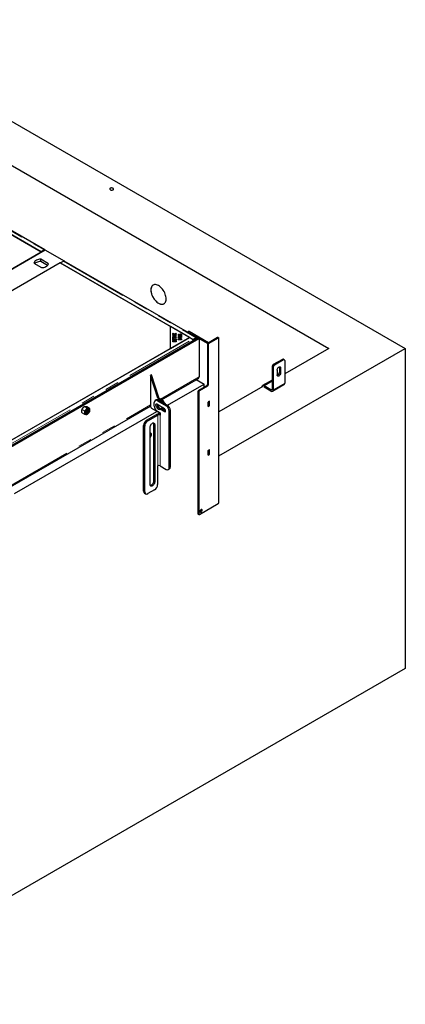
# Model space of a CAD drawing. Units: millimetres. Extents: x 36 to 391, y 20 to 389.
# Drawn here: x 321 to 356, y 251 to 342 of the extents above; entities that cross this region are included whole.
import ezdxf

# ---------------------------------------------------------------- set-up
doc = ezdxf.new("R2010")
doc.units = ezdxf.units.MM
doc.linetypes.add('PHANTOM', pattern=[12.7, 6.35, -1.27, 1.27, -1.27, 1.27, -1.27])

msp = doc.modelspace()

# ---------------------------------------------------------------- linework, layer by layer
at = {"color": 7, "linetype": 'Continuous', "lineweight": 25}
for p, q in [((303.727, 341.923), (356.407, 311.511)), ((303.727, 337.841), (349.336, 311.511)), ((322.753, 320.455), (299.772, 333.722)), ((299.781, 333.717), (322.744, 320.461)), ((323.094, 320.633), (300.13, 333.889)), ((323.133, 320.614), (305.526, 310.449)), ((323.031, 320.626), (322.744, 320.461)), ((324.901, 319.593), (323.133, 320.614)), ((305.906, 310.73), (322.753, 320.455)), ((323.432, 319.355), (322.721, 319.766)), ((322.721, 319.562), (322.721, 319.766)), ((323.031, 320.565), (322.753, 320.404)), ((322.753, 320.394), (322.753, 320.455)), ((324.521, 319.435), (307.674, 309.709)), ((322.084, 319.398), (322.796, 318.988)), ((323.355, 319.195), (322.721, 319.562)), ((334.703, 313.557), (324.521, 319.435)), ((324.529, 319.43), (324.817, 319.596)), ((324.529, 319.43), (336.803, 312.344)), ((336.271, 313.026), (324.879, 319.602)), ((324.897, 319.591), (324.901, 319.593)), ((324.901, 319.589), (324.901, 319.593)), ((334.703, 311.516), (334.703, 313.557)), ((336.471, 312.536), (334.703, 313.557)), ((301.993, 292.145), (337.243, 312.494)), ((302.099, 292.084), (337.349, 312.432)), ((336.453, 312.526), (319.642, 302.821)), ((334.703, 311.516), (336.471, 312.536)), ((334.926, 312.917), (335.066, 312.857)), ((334.926, 312.893), (334.926, 312.917)), ((335.005, 312.858), (334.926, 312.893)), ((334.926, 312.8), (335.002, 312.831)), ((335.068, 312.831), (334.926, 312.773)), ((334.926, 312.773), (334.926, 312.8)), ((334.926, 312.572), (334.961, 312.572)), ((334.926, 312.437), (334.926, 312.572)), ((334.926, 312.531), (334.961, 312.531)), ((334.961, 312.437), (334.926, 312.437)), ((334.926, 312.414), (334.961, 312.414)), ((334.926, 312.29), (334.926, 312.414)), ((334.955, 312.63), (334.955, 312.671)), ((334.955, 312.63), (334.962, 312.614)), ((334.961, 312.572), (334.961, 312.516)), ((334.961, 312.516), (335.222, 312.516)), ((334.961, 312.493), (334.961, 312.516)), ((334.961, 312.493), (334.961, 312.437)), ((335.222, 312.493), (334.961, 312.493)), ((334.961, 312.414), (334.961, 312.313)), ((335.039, 312.819), (335.039, 312.845)), ((335.039, 312.828), (335.049, 312.824)), ((335.052, 312.407), (335.087, 312.407)), ((335.052, 312.313), (335.052, 312.407)), ((335.066, 312.857), (335.222, 312.922)), ((335.066, 312.831), (335.066, 312.857)), ((335.222, 312.765), (335.068, 312.831)), ((335.075, 312.729), (335.075, 312.753)), ((335.079, 312.589), (335.079, 312.613)), ((335.085, 312.824), (335.097, 312.829)), ((335.087, 312.407), (335.087, 312.313)), ((335.097, 312.819), (335.097, 312.844)), ((335.222, 312.894), (335.117, 312.851)), ((335.119, 312.835), (335.222, 312.793)), ((335.119, 312.81), (335.119, 312.835)), ((335.187, 312.313), (335.187, 312.418)), ((335.187, 312.418), (335.222, 312.418)), ((335.194, 312.63), (335.194, 312.671)), ((335.222, 312.922), (335.222, 312.894)), ((335.222, 312.793), (335.222, 312.765)), ((335.222, 312.516), (335.222, 312.493)), ((335.222, 312.418), (335.222, 312.29)), ((335.433, 312.542), (335.73, 312.542)), ((335.433, 312.529), (335.433, 312.542)), ((335.438, 312.835), (335.473, 312.835)), ((335.438, 312.75), (335.438, 312.835)), ((335.438, 312.794), (335.473, 312.794)), ((335.59, 312.734), (335.438, 312.75)), ((335.463, 312.612), (335.463, 312.653)), ((335.473, 312.835), (335.473, 312.767)), ((335.473, 312.767), (335.552, 312.758)), ((335.473, 312.746), (335.473, 312.767)), ((335.482, 312.502), (335.499, 312.502)), ((335.73, 312.522), (335.499, 312.522)), ((335.499, 312.481), (335.499, 312.522)), ((335.542, 312.48), (335.507, 312.48)), ((335.51, 312.409), (335.51, 312.432)), ((335.515, 312.685), (335.515, 312.707)), ((335.522, 312.62), (335.518, 312.598)), ((335.552, 312.738), (335.552, 312.758)), ((335.566, 312.744), (335.566, 312.784)), ((335.573, 312.367), (335.573, 312.408)), ((335.595, 312.753), (335.59, 312.734)), ((335.63, 312.821), (335.63, 312.843)), ((335.644, 312.417), (335.644, 312.44)), ((335.653, 312.73), (335.649, 312.752)), ((335.695, 312.707), (335.73, 312.707)), ((335.695, 312.623), (335.695, 312.707)), ((335.695, 312.666), (335.73, 312.666)), ((335.695, 312.6), (335.695, 312.623)), ((335.699, 312.799), (335.699, 312.83)), ((335.705, 312.744), (335.705, 312.785)), ((335.73, 312.707), (335.73, 312.594)), ((335.73, 312.542), (335.73, 312.522)), ((336.381, 313.09), (336.275, 313.029)), ((338.128, 311.983), (336.325, 313.024)), ((338.234, 312.044), (336.431, 313.085)), ((336.752, 312.353), (336.453, 312.526)), ((336.471, 312.516), (336.471, 312.536)), ((337.073, 312.496), (336.789, 312.332)), ((336.803, 312.344), (337.09, 312.51)), ((336.842, 312.3), (337.126, 312.465)), ((337.09, 312.505), (337.09, 312.51)), ((337.201, 312.472), (337.148, 312.504)), ((337.349, 312.432), (337.243, 312.494)), ((337.349, 312.432), (337.349, 308.881)), ((339.047, 312.513), (338.128, 311.983)), ((339.118, 312.472), (338.199, 311.942)), ((339.168, 312.477), (339.097, 312.518)), ((339.189, 297.285), (339.189, 312.432)), ((319.624, 302.811), (334.703, 311.516)), ((334.926, 312.373), (334.961, 312.373)), ((335.222, 312.29), (334.926, 312.29)), ((334.926, 312.129), (334.926, 312.193)), ((335.222, 312.129), (334.926, 312.129)), ((334.961, 312.313), (335.052, 312.313)), ((334.961, 312.29), (334.961, 312.313)), ((334.961, 312.186), (334.961, 312.152)), ((334.961, 312.152), (335.051, 312.152)), ((334.961, 312.129), (334.961, 312.152)), ((335.002, 312.227), (335.002, 312.25)), ((335.05, 312.196), (335.065, 312.185)), ((335.051, 312.152), (335.051, 312.189)), ((335.051, 312.129), (335.051, 312.152)), ((335.052, 312.367), (335.087, 312.367)), ((335.052, 312.29), (335.052, 312.313)), ((335.065, 312.185), (335.065, 312.226)), ((335.086, 312.191), (335.086, 312.152)), ((335.086, 312.152), (335.187, 312.152)), ((335.086, 312.129), (335.086, 312.152)), ((335.087, 312.313), (335.187, 312.313)), ((335.087, 312.29), (335.087, 312.313)), ((335.137, 312.235), (335.137, 312.258)), ((335.187, 312.377), (335.222, 312.377)), ((335.187, 312.29), (335.187, 312.313)), ((335.187, 312.152), (335.187, 312.194)), ((335.187, 312.129), (335.187, 312.152)), ((335.222, 312.194), (335.222, 312.129)), ((335.434, 312.311), (335.434, 312.375)), ((335.73, 312.311), (335.434, 312.311)), ((335.469, 312.368), (335.469, 312.334)), ((335.469, 312.311), (335.469, 312.334)), ((335.469, 312.334), (335.558, 312.334)), ((335.558, 312.378), (335.573, 312.367)), ((335.558, 312.334), (335.558, 312.371)), ((335.558, 312.311), (335.558, 312.334)), ((335.593, 312.373), (335.593, 312.334)), ((335.593, 312.311), (335.593, 312.334)), ((335.593, 312.334), (335.695, 312.334)), ((335.695, 312.334), (335.695, 312.376)), ((335.695, 312.311), (335.695, 312.334)), ((335.73, 312.376), (335.73, 312.311)), ((336.789, 312.332), (336.842, 312.3)), ((336.789, 312.332), (336.789, 312.323)), ((336.803, 312.344), (336.803, 312.34)), ((336.842, 312.3), (336.841, 312.262)), ((338.128, 311.983), (338.234, 312.044)), ((338.199, 311.942), (338.128, 311.983)), ((338.128, 311.983), (338.128, 308.186)), ((338.199, 311.942), (338.199, 308.145)), ((339.189, 301.572), (356.407, 311.511)), ((349.336, 311.511), (345.261, 309.159)), ((356.407, 311.511), (356.407, 281.912)), ((344.094, 309.833), (344.094, 307.751)), ((345.048, 310.506), (344.2, 310.016)), ((344.2, 309.772), (344.2, 307.689)), ((345.154, 310.445), (344.306, 309.955)), ((344.783, 309.761), (344.783, 309.312)), ((344.889, 309.7), (344.889, 309.251)), ((345.229, 310.453), (345.123, 310.514)), ((345.261, 310.384), (345.261, 308.302)), ((332.965, 309.085), (332.859, 309.024)), ((332.859, 309.024), (332.859, 306.166)), ((333.534, 306.91), (332.859, 309.024)), ((333.64, 306.971), (332.965, 309.085)), ((344.571, 309.516), (344.571, 309.067)), ((333.866, 306.768), (337.287, 308.743)), ((334.433, 306.257), (337.81, 308.206)), ((337.083, 308.626), (337.81, 308.206)), ((338.057, 308.063), (337.315, 307.635)), ((338.128, 308.022), (337.386, 307.594)), ((337.814, 307.923), (337.81, 308.206)), ((343.245, 307.995), (339.189, 305.654)), ((344.094, 308.587), (343.201, 308.072)), ((343.988, 307.689), (343.351, 308.057)), ((343.988, 307.567), (343.351, 307.934)), ((344.138, 307.552), (345.198, 308.164)), ((337.244, 307.512), (337.244, 296.244)), ((337.315, 307.471), (337.315, 296.203)), ((319.724, 298.604), (332.859, 306.187)), ((326.763, 306.155), (327.001, 306.017)), ((326.992, 306.134), (327.231, 305.997)), ((333.212, 306.186), (333.212, 306.513)), ((333.401, 306.757), (333.295, 306.696)), ((334.149, 305.942), (333.442, 306.35)), ((333.442, 306.084), (333.479, 306.063)), ((333.479, 306.055), (333.479, 306.032)), ((333.495, 306.676), (334.308, 306.207)), ((333.672, 306.217), (333.51, 306.124)), ((333.548, 306.145), (333.548, 306.146)), ((333.601, 306.738), (334.414, 306.268)), ((333.919, 306.615), (333.63, 306.782)), ((333.66, 305.864), (333.919, 306.013)), ((334.025, 306.676), (333.736, 306.843)), ((333.928, 306.059), (333.928, 306.069)), ((334.025, 305.87), (334.025, 306.013)), ((334.131, 306.431), (334.131, 306.493)), ((338.308, 306.626), (338.195, 306.561)), ((338.195, 306.561), (338.195, 306.132)), ((338.199, 306.553), (338.195, 306.555)), ((338.195, 306.132), (338.308, 306.197)), ((338.195, 306.146), (338.199, 306.144)), ((338.199, 306.553), (338.305, 306.614)), ((338.199, 306.144), (338.199, 306.553)), ((338.199, 306.144), (338.305, 306.206)), ((338.305, 306.614), (338.296, 306.619)), ((338.299, 306.203), (338.308, 306.197)), ((338.305, 306.206), (338.305, 306.614)), ((338.308, 306.197), (338.308, 306.626)), ((320.291, 298.093), (333.461, 305.696)), ((326.533, 305.869), (326.771, 305.731)), ((326.533, 305.563), (326.771, 305.425)), ((332.505, 304.88), (333.424, 305.411)), ((332.611, 304.819), (333.53, 305.35)), ((332.965, 305.982), (333.743, 305.533)), ((333.495, 305.697), (333.743, 305.554)), ((333.566, 305.883), (333.585, 305.871)), ((333.742, 305.911), (334.149, 305.676)), ((333.743, 305.554), (333.743, 305.35)), ((334.255, 305.737), (333.848, 305.972)), ((334.131, 305.809), (334.131, 305.952)), ((334.264, 305.733), (334.255, 305.737)), ((334.591, 300.491), (334.591, 305.717)), ((334.697, 300.552), (334.697, 305.778)), ((332.222, 298.307), (332.222, 304.39)), ((332.328, 298.246), (332.328, 304.329)), ((332.823, 298.919), (332.823, 304.227)), ((333.141, 304.533), (333.141, 299.225)), ((333.248, 304.472), (333.248, 299.164)), ((338.308, 302.135), (338.195, 302.07)), ((338.195, 302.07), (338.195, 301.641)), ((338.199, 302.062), (338.195, 302.064)), ((338.195, 301.641), (338.308, 301.706)), ((338.195, 301.655), (338.199, 301.653)), ((338.199, 302.062), (338.305, 302.123)), ((338.199, 301.653), (338.199, 302.062)), ((338.199, 301.653), (338.305, 301.715)), ((338.305, 302.123), (338.296, 302.128)), ((338.299, 301.712), (338.308, 301.706)), ((338.305, 301.715), (338.305, 302.123)), ((338.308, 301.706), (338.308, 302.135)), ((333.53, 300.654), (333.52, 300.648)), ((333.52, 300.648), (333.52, 298.934)), ((333.743, 300.654), (334.308, 300.328)), ((334.508, 300.308), (334.614, 300.369)), ((332.305, 298.124), (332.411, 298.063)), ((333.237, 298.444), (332.611, 298.082)), ((337.386, 296.162), (339.118, 297.162)), ((337.265, 296.198), (337.336, 296.157)), ((337.562, 296.591), (337.558, 296.624)), ((356.407, 281.912), (302.596, 250.847))]:
    msp.add_line(p, q, dxfattribs=at)
at = {"color": 1, "linetype": 'PHANTOM', "lineweight": 18}
for p, q in [((300.068, 333.883), (323.031, 320.626)), ((323.031, 320.626), (323.031, 320.565)), ((323.026, 320.562), (323.035, 320.557)), ((324.817, 319.596), (337.09, 312.51)), ((335.002, 312.804), (335.002, 312.831)), ((335.638, 312.626), (335.638, 312.656)), ((336.431, 313.085), (336.325, 313.024)), ((337.126, 312.465), (337.073, 312.496)), ((339.118, 312.472), (339.047, 312.513)), ((319.94, 302.648), (336.752, 312.353)), ((344.2, 309.772), (344.094, 309.833)), ((344.2, 310.016), (344.306, 309.955)), ((344.889, 309.7), (344.783, 309.761)), ((345.154, 310.445), (345.048, 310.506)), ((333.778, 306.819), (337.349, 308.881)), ((344.783, 309.312), (344.889, 309.251)), ((338.128, 308.022), (338.057, 308.063)), ((338.128, 308.186), (338.199, 308.145)), ((344.094, 308.485), (343.351, 308.057)), ((343.351, 308.057), (343.351, 307.934)), ((345.261, 308.302), (344.2, 307.689)), ((333.534, 306.91), (333.64, 306.971)), ((337.315, 307.471), (337.244, 307.512)), ((337.315, 307.635), (337.386, 307.594)), ((344.094, 307.751), (343.988, 307.689)), ((343.988, 307.567), (343.988, 307.689)), ((344.094, 307.751), (344.2, 307.689)), ((319.636, 298.655), (332.859, 306.288)), ((333.548, 306.146), (333.442, 306.084)), ((333.601, 306.738), (333.495, 306.676)), ((333.736, 306.843), (333.63, 306.782)), ((333.919, 306.615), (334.025, 306.676)), ((334.131, 306.493), (334.078, 306.462)), ((334.308, 306.207), (334.414, 306.268)), ((333.53, 305.35), (333.424, 305.411)), ((333.53, 305.35), (333.53, 300.654)), ((333.743, 300.654), (333.743, 305.35)), ((334.255, 305.737), (334.149, 305.676)), ((334.697, 305.778), (334.591, 305.717)), ((332.328, 304.329), (332.222, 304.39)), ((332.505, 304.88), (332.611, 304.819)), ((333.248, 304.472), (333.141, 304.533)), ((334.591, 300.491), (334.697, 300.552)), ((333.248, 299.164), (333.141, 299.225)), ((332.222, 298.307), (332.328, 298.246)), ((337.244, 296.244), (337.315, 296.203))]:
    msp.add_line(p, q, dxfattribs=at)
at = {"color": 7, "linetype": 'Continuous', "lineweight": 25, "flags": 128}
for points in [[(329.148, 326.329), (329.114, 326.302), (329.098, 326.27), (329.1, 326.237), (329.121, 326.206), (329.158, 326.181), (329.208, 326.164), (329.264, 326.157), (329.321, 326.161), (329.373, 326.176), (329.414, 326.199), (329.439, 326.229), (329.446, 326.262), (329.435, 326.294), (329.405, 326.323), (329.361, 326.345), (329.307, 326.357), (329.25, 326.358), (329.195, 326.349), (329.148, 326.329)], [(322.721, 319.766), (322.612, 319.757), (322.508, 319.739), (322.41, 319.711), (322.321, 319.674), (322.244, 319.629), (322.18, 319.578), (322.131, 319.521), (322.099, 319.461), (322.084, 319.398)], [(322.721, 319.562), (322.612, 319.553), (322.508, 319.534), (322.41, 319.506), (322.321, 319.47), (322.244, 319.425), (322.18, 319.374), (322.161, 319.354)], [(322.796, 318.988), (322.904, 318.996), (323.008, 319.015), (323.106, 319.043), (323.195, 319.08), (323.272, 319.124), (323.336, 319.176), (323.385, 319.232), (323.417, 319.293), (323.432, 319.355)], [(333.603, 317.328), (333.508, 317.375), (333.416, 317.407), (333.326, 317.422), (333.242, 317.422), (333.164, 317.405), (333.094, 317.372), (333.033, 317.324), (332.982, 317.262), (332.943, 317.186), (332.915, 317.098), (332.899, 316.999), (332.896, 316.892), (332.905, 316.778), (332.927, 316.659), (332.961, 316.538), (333.006, 316.416), (333.063, 316.296), (333.128, 316.179), (333.202, 316.069), (333.284, 315.967), (333.371, 315.874), (333.462, 315.792), (333.555, 315.724), (333.65, 315.669), (333.743, 315.63), (333.834, 315.606), (333.921, 315.598), (334.003, 315.607), (334.077, 315.632), (334.142, 315.672), (334.199, 315.728), (334.244, 315.797), (334.278, 315.879), (334.3, 315.973), (334.309, 316.076), (334.306, 316.187), (334.29, 316.303), (334.262, 316.424), (334.223, 316.546), (334.172, 316.667), (334.111, 316.785), (334.041, 316.899), (333.963, 317.006), (333.879, 317.104), (333.789, 317.191), (333.697, 317.266), (333.603, 317.328)], [(344.571, 309.516), (344.578, 309.572), (344.596, 309.63), (344.626, 309.687), (344.664, 309.737), (344.708, 309.777), (344.753, 309.803), (344.796, 309.813), (344.834, 309.807), (344.864, 309.785), (344.883, 309.748), (344.889, 309.7)], [(344.776, 309.811), (344.777, 309.809), (344.783, 309.761)], [(344.889, 309.251), (344.883, 309.195), (344.864, 309.137), (344.834, 309.08), (344.796, 309.03), (344.753, 308.99), (344.708, 308.964), (344.664, 308.954), (344.626, 308.96), (344.596, 308.982), (344.578, 309.019), (344.571, 309.067)], [(333.442, 306.35), (333.403, 306.364), (333.368, 306.361), (333.342, 306.341), (333.329, 306.305), (333.329, 306.259), (333.342, 306.208), (333.368, 306.158), (333.403, 306.115), (333.442, 306.084)], [(333.479, 306.055), (333.482, 306.083), (333.498, 306.113), (333.523, 306.129), (333.556, 306.128), (333.593, 306.111), (333.629, 306.08), (333.659, 306.039), (333.681, 305.992), (333.691, 305.945), (333.688, 305.904), (333.673, 305.874), (333.648, 305.859), (333.614, 305.859), (333.585, 305.871)], [(333.53, 305.912), (333.503, 305.95), (333.485, 305.993), (333.479, 306.035), (333.487, 306.069), (333.506, 306.089), (333.535, 306.093), (333.568, 306.081), (333.601, 306.053), (333.629, 306.015), (333.647, 305.971), (333.652, 305.93), (333.645, 305.896), (333.625, 305.875), (333.597, 305.871), (333.563, 305.884), (333.53, 305.912)], [(333.857, 305.977), (333.876, 305.978), (333.904, 305.991), (333.922, 306.019), (333.928, 306.059)], [(326.88, 305.618), (326.886, 305.574), (326.905, 305.541), (326.933, 305.522), (326.97, 305.518), (327.01, 305.531), (327.052, 305.559), (327.091, 305.599), (327.124, 305.648), (327.148, 305.702), (327.16, 305.755), (327.16, 305.804), (327.148, 305.843), (327.124, 305.869), (327.091, 305.881), (327.052, 305.876), (327.01, 305.855), (326.97, 305.821), (326.933, 305.776), (326.905, 305.724), (326.886, 305.67), (326.88, 305.618)], [(327.163, 305.781), (327.157, 305.825), (327.138, 305.859), (327.11, 305.878), (327.073, 305.881), (327.032, 305.868), (326.99, 305.84), (326.951, 305.8), (326.918, 305.75), (326.894, 305.696), (326.882, 305.643), (326.882, 305.594), (326.894, 305.555), (326.918, 305.528), (326.951, 305.517), (326.99, 305.522), (327.032, 305.542), (327.073, 305.577), (327.11, 305.622), (327.138, 305.675), (327.157, 305.729), (327.163, 305.781)], [(326.954, 305.804), (326.976, 305.826), (327.016, 305.852), (327.054, 305.863), (327.087, 305.857), (327.111, 305.835), (327.124, 305.799), (327.124, 305.754), (327.111, 305.703), (327.087, 305.653), (327.054, 305.609), (327.016, 305.576), (326.976, 305.557), (326.94, 305.554), (326.911, 305.568), (326.892, 305.597), (326.886, 305.639), (326.886, 305.639)], [(326.886, 305.639), (326.892, 305.688), (326.897, 305.705)], [(327.069, 305.863), (327.072, 305.858), (327.085, 305.822), (327.085, 305.777), (327.072, 305.726), (327.047, 305.676), (327.014, 305.632), (326.976, 305.598), (326.937, 305.579), (326.903, 305.576)], [(326.93, 305.771), (326.919, 305.75), (326.914, 305.742)], [(327.086, 305.858), (327.101, 305.841), (327.114, 305.805), (327.114, 305.76), (327.101, 305.709), (327.077, 305.659), (327.044, 305.615), (327.006, 305.581), (326.966, 305.562), (326.93, 305.56), (326.916, 305.564)], [(334.149, 305.676), (334.188, 305.661), (334.223, 305.665), (334.249, 305.685), (334.262, 305.72), (334.262, 305.767), (334.249, 305.818), (334.223, 305.868), (334.188, 305.911), (334.149, 305.942)], [(332.823, 304.227), (332.831, 304.294), (332.852, 304.366), (332.885, 304.436), (332.929, 304.5), (332.981, 304.554), (333.035, 304.594), (333.09, 304.618), (333.141, 304.623), (333.185, 304.609), (333.219, 304.578), (333.24, 304.531), (333.248, 304.472)], [(333.123, 304.623), (333.134, 304.592), (333.141, 304.533)], [(332.823, 303.28), (332.851, 303.312), (332.891, 303.371), (332.922, 303.435), (332.942, 303.501), (332.948, 303.563), (332.942, 303.617), (332.922, 303.66), (332.891, 303.688), (332.851, 303.701), (332.823, 303.7)], [(333.248, 299.164), (333.24, 299.097), (333.219, 299.025), (333.185, 298.955), (333.141, 298.891), (333.09, 298.837), (333.035, 298.797), (332.981, 298.773), (332.929, 298.768), (332.885, 298.782), (332.852, 298.813), (332.831, 298.86), (332.823, 298.919)], [(333.141, 299.225), (333.134, 299.158), (333.113, 299.087), (333.079, 299.016), (333.035, 298.952), (332.984, 298.898), (332.929, 298.858), (332.874, 298.835), (332.842, 298.829)], [(337.633, 296.55), (337.627, 296.588), (337.608, 296.614), (337.58, 296.626), (337.545, 296.62), (337.509, 296.599), (337.474, 296.564), (337.446, 296.521), (337.427, 296.473), (337.421, 296.428), (337.427, 296.389), (337.446, 296.363), (337.474, 296.352), (337.509, 296.358), (337.545, 296.379), (337.58, 296.413), (337.608, 296.457), (337.627, 296.504), (337.633, 296.55)]]:
    msp.add_lwpolyline(points, dxfattribs=at)
at = {"color": 7, "linetype": 'Continuous', "lineweight": 25}
for centre, radius, start, end in [((323.065, 320.586), 0.0532, 19.73598, 130.03829), ((323.046, 320.544), 0.0255, 70.43169, 125.60517), ((324.853, 319.546), 0.062, 65.2072, 126.10326), ((336.296, 312.987), 0.0464, 52.02998, 123.62361), ((336.402, 313.044), 0.0503, 54.38242, 114.30712), ((337.117, 312.437), 0.0737, 64.82957, 126.39052), ((337.17, 312.406), 0.0729, 62.69245, 126.59553), ((339.077, 312.472), 0.0503, 65.69288, 125.61758), ((339.146, 312.439), 0.0437, 350.78596, 129.20329), ((336.672, 312.22), 0.155, 41.49887, 59.19478), ((336.631, 312.182), 0.212, 20.35592, 41.91238), ((344.324, 309.822), 0.231, 122.60548, 177.39452), ((344.43, 309.761), 0.231, 122.60548, 177.39452), ((345.092, 310.445), 0.0754, 65.69288, 125.61758), ((345.196, 310.394), 0.0655, 350.78596, 129.20329), ((337.206, 308.862), 0.144, 304.05635, 7.25583), ((344.472, 309.311), 0.311, 289.93313, 0.27789), ((337.974, 308.193), 0.154, 302.60548, 357.39452), ((338.045, 308.152), 0.154, 302.60548, 357.39452), ((343.269, 307.955), 0.131, 50.79671, 189.21404), ((345.118, 308.284), 0.144, 304.05635, 7.25583), ((333.863, 307.039), 0.233, 196.99472, 237.1925), ((337.398, 307.505), 0.154, 122.60548, 177.39452), ((337.468, 307.464), 0.154, 122.60548, 177.39452), ((344.029, 307.74), 0.0655, 230.79671, 9.21404), ((344.071, 307.668), 0.131, 230.79671, 9.21404), ((333.089, 306.176), 0.231, 182.60548, 237.39452), ((333.385, 306.541), 0.175, 50.79671, 189.21404), ((333.826, 306.214), 0.615, 182.60548, 237.39452), ((333.484, 306.574), 0.201, 54.38242, 114.30712), ((333.676, 306.352), 0.242, 179.35913, 238.17924), ((333.757, 306.978), 0.233, 196.99472, 237.1925), ((333.795, 306.421), 0.231, 20.26071, 57.32843), ((333.901, 306.482), 0.231, 2.60548, 57.39452), ((333.977, 305.689), 0.615, 2.60548, 57.39452), ((334.083, 305.75), 0.615, 2.60548, 57.39452), ((326.933, 305.543), 0.143, 170.74812, 259.45322), ((327.29, 305.543), 0.499, 140.22793, 177.36071), ((326.754, 305.853), 0.253, 301.27028, 358.73509), ((326.739, 305.862), 0.258, 304.55908, 355.4463), ((326.799, 305.828), 0.237, 292.31166, 7.69371), ((326.814, 305.819), 0.231, 289.46135, 10.54403), ((326.685, 305.894), 0.286, 317.61814, 342.38724), ((326.858, 305.793), 0.216, 281.03516, 18.97022), ((327.154, 305.699), 0.297, 93.42954, 146.56509), ((326.889, 305.699), 0.297, 273.42954, 326.56509), ((327.11, 305.855), 0.143, 350.74812, 79.45322), ((326.753, 305.855), 0.499, 320.22793, 357.36071), ((333.637, 304.998), 0.464, 76.86783, 117.29886), ((333.636, 305.145), 0.231, 62.60967, 117.39033), ((332.836, 304.362), 0.615, 122.60548, 177.39452), ((332.942, 304.301), 0.615, 122.60548, 177.39452), ((333.636, 300.45), 0.231, 62.60967, 117.39033), ((334.507, 300.528), 0.192, 304.05635, 7.25583), ((334.419, 300.463), 0.175, 230.79671, 9.21404), ((332.906, 298.961), 0.615, 302.60548, 357.39452), ((332.418, 298.285), 0.197, 173.70115, 234.98667), ((332.501, 298.218), 0.175, 170.78596, 309.20329), ((339.035, 297.292), 0.154, 302.60548, 357.39452), ((337.293, 296.238), 0.0493, 173.70115, 234.98667), ((337.358, 296.196), 0.0437, 170.78596, 309.20329), ((337.355, 296.589), 0.207, 289.8171, 0.39392)]:
    msp.add_arc(centre, radius, start, end, dxfattribs=at)
at = {"color": 1, "linetype": 'PHANTOM', "lineweight": 18}
msp.add_arc((333.907, 306.186), 0.376, 29.8872, 53.33964, dxfattribs=at)
at = {"color": 7, "linetype": 'Continuous', "lineweight": 25}
for points, knots in [([(333.108, 317.377), (333.087, 317.365), (333.04, 317.337), (332.982, 317.264), (332.933, 317.166), (332.905, 317.048), (332.896, 316.916), (332.907, 316.771), (332.938, 316.62), (332.988, 316.465), (333.055, 316.313), (333.139, 316.165), (333.235, 316.028), (333.342, 315.904), (333.466, 315.787), (333.556, 315.729), (333.606, 315.697)], [0, 0, 0, 0, 0.051587, 0.122157, 0.194773, 0.265342, 0.337958, 0.408527, 0.481143, 0.551713, 0.624329, 0.694898, 0.767514, 0.838083, 0.910699, 1, 1, 1, 1]), ([(333.606, 315.697), (333.645, 315.676), (333.725, 315.635), (333.84, 315.604), (333.95, 315.597), (334.039, 315.612), (334.086, 315.639), (334.105, 315.65)], [0, 0, 0, 0, 0.211719, 0.429578, 0.641298, 0.859157, 1, 1, 1, 1]), ([(334.921, 312.671), (334.924, 312.684), (334.929, 312.709), (334.971, 312.737), (335.023, 312.751), (335.058, 312.752), (335.075, 312.753)], [0, 0, 0, 0, 0.279601, 0.558604, 0.779099, 1, 1, 1, 1]), ([(335.078, 312.589), (335.056, 312.59), (335.011, 312.592), (334.957, 312.612), (334.925, 312.641), (334.923, 312.661), (334.921, 312.671)], [0, 0, 0, 0, 0.280591, 0.559598, 0.779576, 1, 1, 1, 1]), ([(334.928, 312.648), (334.929, 312.654), (334.932, 312.668), (334.95, 312.678), (334.959, 312.683)], [0, 0, 0, 0, 0.484111, 1, 1, 1, 1]), ([(335.075, 312.729), (335.058, 312.729), (335.025, 312.728), (334.984, 312.714), (334.959, 312.694), (334.956, 312.679), (334.955, 312.671)], [0, 0, 0, 0, 0.280791, 0.560039, 0.779927, 1, 1, 1, 1]), ([(334.955, 312.671), (334.957, 312.661), (334.962, 312.642), (334.997, 312.621), (335.039, 312.613), (335.065, 312.613), (335.079, 312.613)], [0, 0, 0, 0, 0.279265, 0.557891, 0.778595, 1, 1, 1, 1]), ([(335.002, 312.831), (335.009, 312.834), (335.021, 312.839), (335.033, 312.843), (335.039, 312.845)], [0, 0, 0, 0, 0.5600256, 1, 1, 1, 1]), ([(335.039, 312.845), (335.032, 312.847), (335.021, 312.851), (335.01, 312.856), (335.005, 312.858)], [0, 0, 0, 0, 0.5599658, 1, 1, 1, 1]), ([(335.075, 312.753), (335.097, 312.752), (335.14, 312.749), (335.193, 312.729), (335.222, 312.701), (335.226, 312.681), (335.227, 312.671)], [0, 0, 0, 0, 0.280355, 0.559523, 0.779635, 1, 1, 1, 1]), ([(335.194, 312.671), (335.192, 312.68), (335.188, 312.7), (335.153, 312.72), (335.113, 312.728), (335.088, 312.729), (335.075, 312.729)], [0, 0, 0, 0, 0.2791561, 0.5582162, 0.778801, 1, 1, 1, 1]), ([(335.227, 312.671), (335.225, 312.659), (335.22, 312.634), (335.179, 312.606), (335.129, 312.592), (335.095, 312.59), (335.078, 312.589)], [0, 0, 0, 0, 0.279586, 0.558758, 0.779308, 1, 1, 1, 1]), ([(335.079, 312.613), (335.095, 312.613), (335.127, 312.614), (335.167, 312.629), (335.19, 312.649), (335.193, 312.664), (335.194, 312.671)], [0, 0, 0, 0, 0.280625, 0.559745, 0.779762, 1, 1, 1, 1]), ([(335.117, 312.851), (335.113, 312.85), (335.107, 312.847), (335.1, 312.845), (335.097, 312.844)], [0, 0, 0, 0, 0.55999, 1, 1, 1, 1]), ([(335.097, 312.844), (335.101, 312.842), (335.109, 312.839), (335.116, 312.837), (335.119, 312.835)], [0, 0, 0, 0, 0.560005, 1, 1, 1, 1]), ([(335.187, 312.687), (335.189, 312.686), (335.206, 312.68), (335.217, 312.667), (335.22, 312.655), (335.221, 312.653)], [0, 0, 0, 0, 0.099692, 0.839439, 1, 1, 1, 1]), ([(335.433, 312.653), (335.434, 312.661), (335.436, 312.676), (335.456, 312.694), (335.484, 312.705), (335.505, 312.706), (335.515, 312.707)], [0, 0, 0, 0, 0.280514, 0.559705, 0.77977, 1, 1, 1, 1]), ([(335.518, 312.598), (335.505, 312.599), (335.478, 312.602), (335.449, 312.617), (335.435, 312.635), (335.433, 312.647), (335.433, 312.653)], [0, 0, 0, 0, 0.280283, 0.558946, 0.779179, 1, 1, 1, 1]), ([(335.507, 312.48), (335.497, 312.491), (335.478, 312.51), (335.447, 312.523), (335.433, 312.529)], [0, 0, 0, 0, 0.560504, 1, 1, 1, 1]), ([(335.434, 312.375), (335.435, 312.383), (335.435, 312.398), (335.451, 312.418), (335.479, 312.43), (335.5, 312.431), (335.51, 312.432)], [0, 0, 0, 0, 0.281145, 0.560144, 0.780179, 1, 1, 1, 1]), ([(335.438, 312.633), (335.439, 312.634), (335.44, 312.641), (335.449, 312.65), (335.46, 312.654), (335.461, 312.654)], [0, 0, 0, 0, 0.073411, 0.974887, 1, 1, 1, 1]), ([(335.514, 312.685), (335.506, 312.685), (335.49, 312.683), (335.473, 312.674), (335.464, 312.664), (335.463, 312.657), (335.463, 312.653)], [0, 0, 0, 0, 0.279214, 0.558808, 0.779163, 1, 1, 1, 1]), ([(335.463, 312.653), (335.464, 312.648), (335.465, 312.638), (335.481, 312.626), (335.502, 312.62), (335.515, 312.62), (335.522, 312.62)], [0, 0, 0, 0, 0.280095, 0.558993, 0.779142, 1, 1, 1, 1]), ([(335.514, 312.41), (335.506, 312.409), (335.494, 312.408), (335.48, 312.402), (335.468, 312.39), (335.468, 312.378), (335.469, 312.368)], [0, 0, 0, 0, 0.248929, 0.374253, 0.499596, 1, 1, 1, 1]), ([(335.499, 312.522), (335.508, 312.514), (335.526, 312.501), (335.537, 312.486), (335.542, 312.48)], [0, 0, 0, 0, 0.559709, 1, 1, 1, 1]), ([(335.51, 312.432), (335.517, 312.431), (335.532, 312.431), (335.556, 312.423), (335.566, 312.414), (335.573, 312.408)], [0, 0, 0, 0, 0.280483, 0.561075, 1, 1, 1, 1]), ([(335.621, 312.638), (335.604, 312.649), (335.581, 312.665), (335.544, 312.682), (335.524, 312.684), (335.514, 312.685)], [0, 0, 0, 0, 0.561229, 0.781407, 1, 1, 1, 1]), ([(335.555, 312.392), (335.553, 312.395), (335.55, 312.401), (335.536, 312.408), (335.523, 312.409), (335.514, 312.41)], [0, 0, 0, 0, 0.281288, 0.561699, 1, 1, 1, 1]), ([(335.515, 312.707), (335.53, 312.705), (335.559, 312.703), (335.599, 312.683), (335.623, 312.666), (335.638, 312.656)], [0, 0, 0, 0, 0.278334, 0.558556, 1, 1, 1, 1]), ([(335.534, 312.79), (335.535, 312.798), (335.539, 312.814), (335.565, 312.832), (335.597, 312.842), (335.619, 312.843), (335.63, 312.843)], [0, 0, 0, 0, 0.279545, 0.559099, 0.779363, 1, 1, 1, 1]), ([(335.552, 312.758), (335.547, 312.763), (335.536, 312.773), (335.534, 312.785), (335.534, 312.79)], [0, 0, 0, 0, 0.559851, 1, 1, 1, 1]), ([(335.542, 312.77), (335.542, 312.771), (335.544, 312.778), (335.554, 312.783), (335.563, 312.787)], [0, 0, 0, 0, 0.11001, 1, 1, 1, 1]), ([(335.558, 312.371), (335.558, 312.375), (335.558, 312.382), (335.556, 312.389), (335.555, 312.392)], [0, 0, 0, 0, 0.560281, 1, 1, 1, 1]), ([(335.633, 312.821), (335.623, 312.821), (335.604, 312.82), (335.58, 312.81), (335.568, 312.798), (335.566, 312.789), (335.566, 312.784)], [0, 0, 0, 0, 0.280424, 0.559376, 0.779392, 1, 1, 1, 1]), ([(335.566, 312.784), (335.566, 312.781), (335.567, 312.774), (335.576, 312.763), (335.587, 312.757), (335.595, 312.753)], [0, 0, 0, 0, 0.280683, 0.561294, 1, 1, 1, 1]), ([(335.573, 312.408), (335.576, 312.413), (335.582, 312.423), (335.601, 312.434), (335.623, 312.439), (335.637, 312.44), (335.644, 312.44)], [0, 0, 0, 0, 0.280142, 0.559562, 0.779677, 1, 1, 1, 1]), ([(335.644, 312.417), (335.636, 312.416), (335.622, 312.415), (335.609, 312.409), (335.593, 312.397), (335.593, 312.384), (335.593, 312.373)], [0, 0, 0, 0, 0.249338, 0.375003, 0.500576, 1, 1, 1, 1]), ([(335.705, 312.596), (335.687, 312.603), (335.654, 312.614), (335.631, 312.63), (335.621, 312.638)], [0, 0, 0, 0, 0.558344, 1, 1, 1, 1]), ([(335.63, 312.843), (335.644, 312.843), (335.669, 312.841), (335.69, 312.833), (335.699, 312.83)], [0, 0, 0, 0, 0.5596177, 1, 1, 1, 1]), ([(335.705, 312.785), (335.704, 312.791), (335.701, 312.802), (335.68, 312.814), (335.657, 312.82), (335.641, 312.821), (335.633, 312.821)], [0, 0, 0, 0, 0.278877, 0.558427, 0.778992, 1, 1, 1, 1]), ([(335.638, 312.656), (335.644, 312.652), (335.654, 312.646), (335.668, 312.636), (335.68, 312.629), (335.69, 312.625), (335.695, 312.623)], [0, 0, 0, 0, 0.340044, 0.560073, 0.780045, 1, 1, 1, 1]), ([(335.644, 312.44), (335.654, 312.44), (335.674, 312.439), (335.701, 312.43), (335.728, 312.41), (335.729, 312.39), (335.73, 312.376)], [0, 0, 0, 0, 0.1871, 0.374285, 0.560762, 1, 1, 1, 1]), ([(335.694, 312.392), (335.692, 312.396), (335.689, 312.403), (335.676, 312.412), (335.66, 312.416), (335.65, 312.417), (335.644, 312.417)], [0, 0, 0, 0, 0.280506, 0.559128, 0.779453, 1, 1, 1, 1]), ([(335.649, 312.752), (335.657, 312.753), (335.673, 312.755), (335.693, 312.763), (335.704, 312.774), (335.705, 312.781), (335.705, 312.785)], [0, 0, 0, 0, 0.280575, 0.559685, 0.779756, 1, 1, 1, 1]), ([(335.735, 312.785), (335.734, 312.777), (335.732, 312.762), (335.711, 312.744), (335.683, 312.733), (335.663, 312.731), (335.653, 312.73)], [0, 0, 0, 0, 0.280196, 0.559467, 0.779579, 1, 1, 1, 1]), ([(335.686, 312.392), (335.691, 312.391), (335.704, 312.388), (335.727, 312.369), (335.729, 312.349), (335.73, 312.336)], [0, 0, 0, 0, 0.130115, 0.38936, 1, 1, 1, 1]), ([(335.695, 312.376), (335.695, 312.379), (335.695, 312.384), (335.694, 312.389), (335.694, 312.392)], [0, 0, 0, 0, 0.560111, 1, 1, 1, 1]), ([(335.699, 312.83), (335.711, 312.823), (335.732, 312.81), (335.734, 312.793), (335.735, 312.785)], [0, 0, 0, 0, 0.55833, 1, 1, 1, 1]), ([(335.705, 312.784), (335.716, 312.779), (335.727, 312.773), (335.729, 312.765), (335.729, 312.764)], [0, 0, 0, 0, 0.911526, 1, 1, 1, 1]), ([(335.73, 312.594), (335.725, 312.594), (335.717, 312.594), (335.708, 312.596), (335.705, 312.596)], [0, 0, 0, 0, 0.559848, 1, 1, 1, 1]), ([(337.152, 312.516), (337.149, 312.518), (337.141, 312.522), (337.127, 312.523), (337.109, 312.52), (337.096, 312.514), (337.09, 312.51)], [0, 0, 0, 0, 0.183313, 0.455542, 0.727771, 1, 1, 1, 1]), ([(334.926, 312.193), (334.927, 312.201), (334.928, 312.216), (334.943, 312.235), (334.972, 312.247), (334.992, 312.249), (335.002, 312.25)], [0, 0, 0, 0, 0.281145, 0.560144, 0.780179, 1, 1, 1, 1]), ([(334.926, 312.152), (334.927, 312.16), (334.928, 312.175), (334.941, 312.194), (334.958, 312.2), (334.964, 312.202)], [0, 0, 0, 0, 0.395837, 0.788652, 1, 1, 1, 1]), ([(335.007, 312.227), (334.998, 312.227), (334.986, 312.226), (334.973, 312.22), (334.96, 312.208), (334.961, 312.196), (334.961, 312.186)], [0, 0, 0, 0, 0.248929, 0.374253, 0.499596, 1, 1, 1, 1]), ([(335.002, 312.25), (335.01, 312.249), (335.024, 312.248), (335.048, 312.241), (335.059, 312.232), (335.065, 312.226)], [0, 0, 0, 0, 0.280483, 0.561075, 1, 1, 1, 1]), ([(335.047, 312.21), (335.046, 312.213), (335.042, 312.218), (335.028, 312.226), (335.015, 312.227), (335.007, 312.227)], [0, 0, 0, 0, 0.281288, 0.561699, 1, 1, 1, 1]), ([(335.051, 312.189), (335.051, 312.193), (335.051, 312.2), (335.048, 312.207), (335.047, 312.21)], [0, 0, 0, 0, 0.560281, 1, 1, 1, 1]), ([(335.065, 312.226), (335.068, 312.231), (335.074, 312.241), (335.093, 312.251), (335.115, 312.257), (335.129, 312.258), (335.137, 312.258)], [0, 0, 0, 0, 0.280142, 0.559562, 0.779677, 1, 1, 1, 1]), ([(335.065, 312.185), (335.068, 312.19), (335.071, 312.196), (335.078, 312.2), (335.079, 312.201)], [0, 0, 0, 0, 0.86946, 1, 1, 1, 1]), ([(335.137, 312.235), (335.128, 312.234), (335.115, 312.233), (335.101, 312.227), (335.086, 312.214), (335.086, 312.201), (335.086, 312.191)], [0, 0, 0, 0, 0.249338, 0.375003, 0.500576, 1, 1, 1, 1]), ([(335.137, 312.258), (335.146, 312.257), (335.166, 312.256), (335.193, 312.248), (335.22, 312.228), (335.221, 312.208), (335.222, 312.194)], [0, 0, 0, 0, 0.1871, 0.374285, 0.560762, 1, 1, 1, 1]), ([(335.186, 312.21), (335.184, 312.213), (335.181, 312.221), (335.168, 312.229), (335.153, 312.234), (335.142, 312.234), (335.137, 312.235)], [0, 0, 0, 0, 0.280506, 0.559128, 0.779453, 1, 1, 1, 1]), ([(335.179, 312.21), (335.183, 312.209), (335.197, 312.205), (335.22, 312.186), (335.221, 312.167), (335.222, 312.153)], [0, 0, 0, 0, 0.130115, 0.38936, 1, 1, 1, 1]), ([(335.187, 312.194), (335.187, 312.197), (335.187, 312.202), (335.186, 312.207), (335.186, 312.21)], [0, 0, 0, 0, 0.560111, 1, 1, 1, 1]), ([(335.434, 312.334), (335.435, 312.342), (335.436, 312.357), (335.449, 312.376), (335.466, 312.382), (335.472, 312.384)], [0, 0, 0, 0, 0.395837, 0.788652, 1, 1, 1, 1]), ([(335.573, 312.367), (335.575, 312.372), (335.578, 312.379), (335.586, 312.383), (335.587, 312.383)], [0, 0, 0, 0, 0.8694595, 1, 1, 1, 1]), ([(326.533, 305.869), (326.539, 305.882), (326.552, 305.909), (326.574, 305.948), (326.599, 305.987), (326.618, 306.011), (326.627, 306.024)], [0, 0, 0, 0, 0.247269, 0.495363, 0.746874, 1, 1, 1, 1]), ([(326.627, 306.024), (326.63, 306.027), (326.642, 306.042), (326.664, 306.066), (326.695, 306.097), (326.728, 306.127), (326.751, 306.146), (326.763, 306.155)], [0, 0, 0, 0, 0.0700425, 0.2998027, 0.5308245, 0.7650222, 1, 1, 1, 1]), ([(326.763, 306.155), (326.769, 306.156), (326.782, 306.157), (326.804, 306.159), (326.828, 306.159), (326.847, 306.157), (326.857, 306.156)], [0, 0, 0, 0, 0.247269, 0.495363, 0.746874, 1, 1, 1, 1]), ([(326.857, 306.156), (326.86, 306.156), (326.872, 306.155), (326.894, 306.152), (326.925, 306.148), (326.958, 306.142), (326.981, 306.137), (326.992, 306.134)], [0, 0, 0, 0, 0.070043, 0.299803, 0.530825, 0.765022, 1, 1, 1, 1]), ([(326.907, 305.863), (326.909, 305.866), (326.921, 305.881), (326.94, 305.907), (326.962, 305.943), (326.983, 305.98), (326.995, 306.005), (327.001, 306.017)], [0, 0, 0, 0, 0.070043, 0.299803, 0.530825, 0.765022, 1, 1, 1, 1]), ([(327.001, 306.017), (327.013, 306.015), (327.038, 306.01), (327.073, 306.004), (327.106, 305.998), (327.126, 305.996), (327.136, 305.995)], [0, 0, 0, 0, 0.247269, 0.495363, 0.746874, 1, 1, 1, 1]), ([(334.252, 306.362), (334.247, 306.372), (334.232, 306.401), (334.199, 306.443), (334.163, 306.479), (334.139, 306.492), (334.131, 306.497)], [0, 0, 0, 0, 0.179992, 0.50393, 0.829508, 1, 1, 1, 1]), ([(326.512, 305.728), (326.513, 305.741), (326.513, 305.774), (326.52, 305.821), (326.529, 305.853), (326.533, 305.869)], [0, 0, 0, 0, 0.268407, 0.632373, 1, 1, 1, 1]), ([(326.533, 305.563), (326.53, 305.577), (326.522, 305.613), (326.514, 305.669), (326.513, 305.708), (326.512, 305.728)], [0, 0, 0, 0, 0.2572433, 0.6263799, 1, 1, 1, 1]), ([(326.771, 305.731), (326.783, 305.741), (326.808, 305.761), (326.843, 305.793), (326.876, 305.826), (326.896, 305.85), (326.907, 305.863)], [0, 0, 0, 0, 0.247269, 0.495363, 0.746874, 1, 1, 1, 1]), ([(326.792, 305.566), (326.791, 305.581), (326.791, 305.614), (326.784, 305.669), (326.775, 305.711), (326.771, 305.731)], [0, 0, 0, 0, 0.2684065, 0.6323729, 1, 1, 1, 1]), ([(326.771, 305.425), (326.774, 305.436), (326.782, 305.463), (326.79, 305.51), (326.791, 305.547), (326.792, 305.566)], [0, 0, 0, 0, 0.2572433, 0.6263799, 1, 1, 1, 1]), ([(326.907, 305.403), (326.904, 305.403), (326.892, 305.404), (326.87, 305.407), (326.839, 305.412), (326.806, 305.418), (326.783, 305.423), (326.771, 305.425)], [0, 0, 0, 0, 0.070043, 0.299803, 0.530825, 0.765022, 1, 1, 1, 1]), ([(327.001, 305.405), (326.995, 305.404), (326.982, 305.402), (326.96, 305.401), (326.935, 305.401), (326.916, 305.402), (326.907, 305.403)], [0, 0, 0, 0, 0.247269, 0.495363, 0.746874, 1, 1, 1, 1]), ([(327.136, 305.536), (327.134, 305.532), (327.122, 305.518), (327.1, 305.493), (327.069, 305.462), (327.036, 305.433), (327.013, 305.414), (327.001, 305.405)], [0, 0, 0, 0, 0.070043, 0.299803, 0.530825, 0.765022, 1, 1, 1, 1]), ([(327.136, 305.995), (327.139, 305.995), (327.151, 305.994), (327.17, 305.993), (327.192, 305.993), (327.213, 305.994), (327.225, 305.996), (327.231, 305.997)], [0, 0, 0, 0, 0.070043, 0.299803, 0.530825, 0.765022, 1, 1, 1, 1]), ([(327.231, 305.69), (327.224, 305.677), (327.212, 305.651), (327.19, 305.611), (327.165, 305.573), (327.146, 305.548), (327.136, 305.536)], [0, 0, 0, 0, 0.247269, 0.495363, 0.746874, 1, 1, 1, 1]), ([(327.251, 305.832), (327.251, 305.846), (327.25, 305.879), (327.243, 305.934), (327.235, 305.976), (327.231, 305.997)], [0, 0, 0, 0, 0.268407, 0.632373, 1, 1, 1, 1]), ([(327.231, 305.69), (327.234, 305.702), (327.241, 305.729), (327.249, 305.775), (327.251, 305.813), (327.251, 305.832)], [0, 0, 0, 0, 0.257243, 0.62638, 1, 1, 1, 1])]:
    msp.add_open_spline(points, degree=3, knots=knots, dxfattribs=at)

doc.saveas('drawing.dxf')
